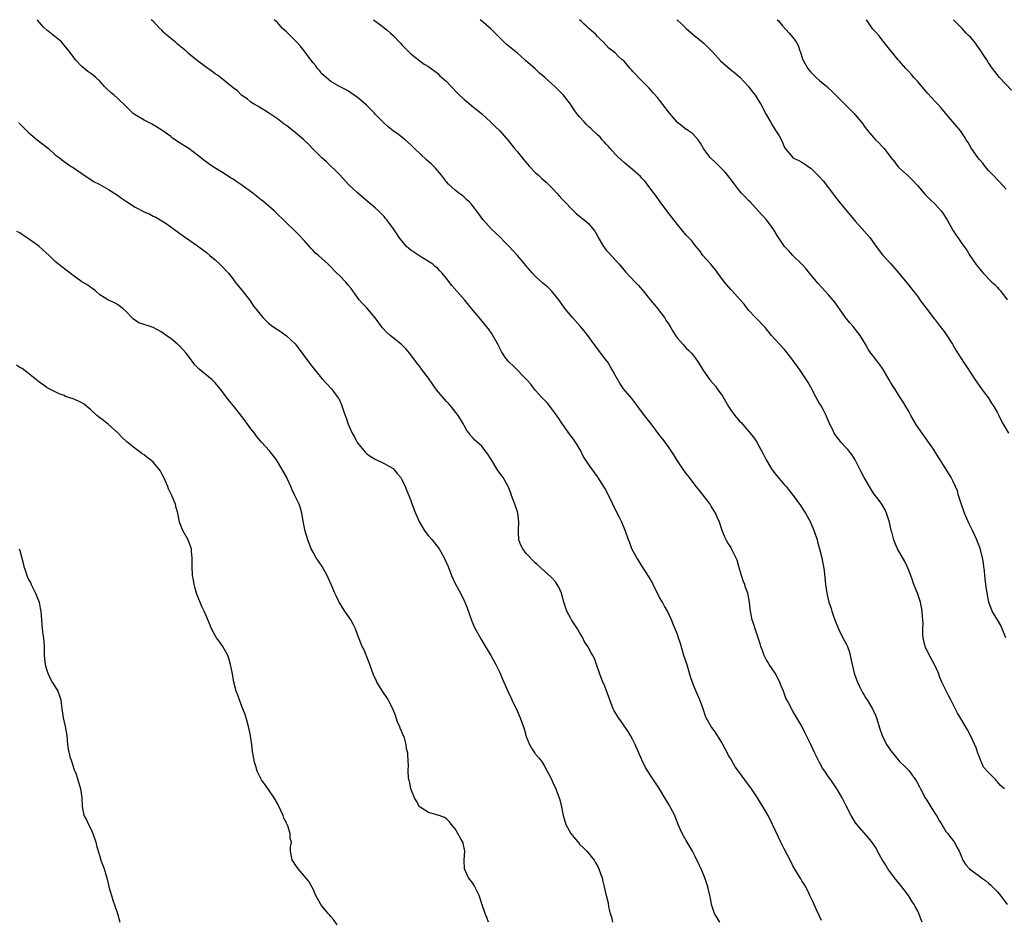
# Model space of a CAD drawing. Units: inches. Extents: x 2670000 to 2673000, y 1551000 to 1554000.
# Drawn here: x 2670173 to 2670395, y 1553797 to 1554000 of the extents above; entities that cross this region are included whole.
import ezdxf

# ---------------------------------------------------------------- set-up
doc = ezdxf.new("R2010")
doc.units = ezdxf.units.IN
doc.header["$MEASUREMENT"] = 0
doc.layers.add('LD26701551_10ft', color=72, linetype='Continuous')

msp = doc.modelspace()

# ---------------------------------------------------------------- linework, layer by layer
at = {"layer": 'LD26701551_10ft'}
for points, elevation in [([(2670330.56, 1553797), (2670329.98, 1553797.98), (2670329.36, 1553799), (2670328.7, 1553801), (2670328.45, 1553802.45), (2670328.33, 1553803), (2670327.84, 1553805), (2670327.61, 1553805.61), (2670327.16, 1553807), (2670326.35, 1553809), (2670325.93, 1553809.93), (2670325, 1553811.82), (2670324.36, 1553813), (2670323.22, 1553815), (2670323, 1553815.36), (2670322.09, 1553817), (2670321.17, 1553819), (2670320.58, 1553820.58), (2670320.39, 1553821), (2670319.37, 1553823), (2670319, 1553823.64), (2670318.17, 1553825), (2670317, 1553826.99), (2670315.62, 1553829), (2670315, 1553829.93), (2670313.82, 1553831.82), (2670313, 1553833.53), (2670311.52, 1553837), (2670311, 1553838.01), (2670310.46, 1553839), (2670309.9, 1553839.9), (2670309, 1553841.16), (2670308.27, 1553842.27), (2670307.77, 1553843), (2670306.72, 1553844.72), (2670306.57, 1553845), (2670305.77, 1553847), (2670305.6, 1553847.6), (2670305, 1553849.25), (2670304.48, 1553850.48), (2670304.24, 1553851), (2670303.43, 1553853), (2670302.79, 1553855), (2670302.31, 1553856.31), (2670301.97, 1553857), (2670301.61, 1553857.61), (2670300.83, 1553859), (2670300.08, 1553860.08), (2670299.7, 1553861), (2670299, 1553862.17), (2670298.53, 1553863), (2670297.89, 1553863.89), (2670297.19, 1553865), (2670297, 1553865.34), (2670296.13, 1553867), (2670295.47, 1553869), (2670295, 1553870.69), (2670294.89, 1553871), (2670294.35, 1553872.35), (2670293.94, 1553873), (2670293.59, 1553873.59), (2670292.62, 1553874.62), (2670291, 1553876.02), (2670289.44, 1553877.44), (2670289, 1553877.82), (2670287, 1553879.93), (2670286.2, 1553881), (2670285.78, 1553881.78), (2670285.33, 1553883), (2670285.25, 1553884.75), (2670285.21, 1553885), (2670285.2, 1553885.2), (2670285.31, 1553887), (2670285.08, 1553889), (2670285, 1553889.28), (2670284.39, 1553891), (2670284.02, 1553891.98), (2670283.66, 1553893), (2670283.53, 1553893.53), (2670282.9, 1553895), (2670281.75, 1553897), (2670280.61, 1553898.61), (2670280.35, 1553899), (2670279.13, 1553901), (2670279, 1553901.26), (2670278.3, 1553902.3), (2670277.77, 1553903), (2670277, 1553904.09), (2670275.93, 1553905), (2670275.42, 1553905.42), (2670275, 1553905.9), (2670274.46, 1553906.46), (2670274.16, 1553907), (2670273.62, 1553907.62), (2670273, 1553908.73), (2670272.87, 1553909), (2670272.17, 1553910.17), (2670271.64, 1553911), (2670270.1, 1553913), (2670269.58, 1553913.58), (2670269, 1553914.14), (2670266.76, 1553916.76), (2670265.93, 1553917.93), (2670265, 1553919.38), (2670263.43, 1553921.43), (2670263, 1553922.02), (2670262.56, 1553922.56), (2670260.69, 1553925), (2670259.92, 1553925.92), (2670258.86, 1553927), (2670257, 1553928.44), (2670256.38, 1553929), (2670255.62, 1553929.62), (2670254.66, 1553930.66), (2670253, 1553932.97), (2670251, 1553935.28), (2670250.14, 1553936.14), (2670249.39, 1553937), (2670249, 1553937.5), (2670247.97, 1553939), (2670247.55, 1553939.55), (2670247, 1553940.22), (2670246.39, 1553941), (2670245, 1553942.36), (2670244.38, 1553943), (2670243.68, 1553943.68), (2670243, 1553944.42), (2670242.4, 1553945), (2670241, 1553946.31), (2670240.2, 1553947), (2670239.52, 1553947.52), (2670239, 1553948.12), (2670238.55, 1553948.55), (2670237, 1553950.37), (2670235.71, 1553951.71), (2670235, 1553952.43), (2670233, 1553954.29), (2670230.22, 1553957), (2670227.96, 1553959), (2670227.43, 1553959.43), (2670226.3, 1553960.3), (2670225.46, 1553961), (2670223, 1553962.77), (2670221.65, 1553963.65), (2670221, 1553964.12), (2670220.46, 1553964.46), (2670219, 1553965.44), (2670216.77, 1553966.77), (2670215.56, 1553967.56), (2670214.4, 1553968.4), (2670213, 1553969.55), (2670211.03, 1553971), (2670208.56, 1553972.55), (2670207.99, 1553973), (2670207.39, 1553973.39), (2670207, 1553973.71), (2670205, 1553975.18), (2670203, 1553976.39), (2670202.61, 1553976.61), (2670201, 1553977.38), (2670199, 1553978.57), (2670198.46, 1553979), (2670197, 1553980.43), (2670195, 1553982.33), (2670194.21, 1553983), (2670193.57, 1553983.57), (2670192.53, 1553984.53), (2670192.08, 1553985), (2670191, 1553986.18), (2670190.1, 1553987), (2670189.51, 1553987.51), (2670189, 1553987.9), (2670188.34, 1553988.34), (2670187, 1553989.46), (2670185.53, 1553991), (2670185, 1553991.7), (2670184.07, 1553993), (2670183, 1553994.3), (2670182.36, 1553995), (2670179, 1553997.73), (2670178.35, 1553998.35), (2670177, 1553999.91), (2670176.93, 1554000)], 8680), ([(2670353.4, 1553797.4), (2670353, 1553798.37), (2670352.38, 1553799.62), (2670351.74, 1553801), (2670351.55, 1553801.55), (2670350.89, 1553802.89), (2670350.64, 1553803.36), (2670349.87, 1553805), (2670349.56, 1553805.56), (2670349, 1553806.33), (2670348.76, 1553806.76), (2670348.6, 1553807), (2670347, 1553809.66), (2670346.36, 1553811), (2670345, 1553813.53), (2670344.29, 1553815), (2670342.43, 1553819), (2670341.4, 1553821), (2670341, 1553821.73), (2670339.01, 1553825), (2670337.7, 1553827), (2670336.2, 1553829), (2670335, 1553830.66), (2670333.99, 1553831.99), (2670333, 1553833.74), (2670332.52, 1553834.52), (2670332.3, 1553835), (2670331.83, 1553835.83), (2670331.25, 1553837), (2670331, 1553837.45), (2670329.62, 1553839.62), (2670328.58, 1553841), (2670327.45, 1553843), (2670327.32, 1553843.32), (2670326.78, 1553845), (2670326.08, 1553847), (2670325.73, 1553847.73), (2670325, 1553849.46), (2670324.52, 1553850.52), (2670323.99, 1553851.99), (2670323.74, 1553853), (2670323.09, 1553855.09), (2670322.44, 1553857), (2670321.68, 1553859.68), (2670321.26, 1553861), (2670321, 1553861.71), (2670320.5, 1553863), (2670320.07, 1553864.07), (2670319.67, 1553865), (2670318.77, 1553867), (2670318.12, 1553868.12), (2670317.65, 1553869), (2670317, 1553870.06), (2670316.5, 1553871), (2670316.03, 1553872.03), (2670315.51, 1553873), (2670315.36, 1553873.36), (2670315, 1553873.97), (2670314.64, 1553874.64), (2670313, 1553877.19), (2670312.31, 1553878.31), (2670311.86, 1553879), (2670310.74, 1553881), (2670310.31, 1553882.31), (2670309.98, 1553883), (2670309.31, 1553885), (2670309, 1553885.69), (2670308.47, 1553887), (2670307.99, 1553888.01), (2670306.65, 1553890.65), (2670306.5, 1553891), (2670305.36, 1553893.36), (2670304.65, 1553894.65), (2670303.11, 1553897.11), (2670303, 1553897.29), (2670301.71, 1553899), (2670301, 1553900.02), (2670299.82, 1553901.82), (2670299.23, 1553903), (2670298.03, 1553905), (2670297.62, 1553905.62), (2670296.58, 1553907), (2670295.58, 1553908.42), (2670295, 1553909.25), (2670294.33, 1553910.33), (2670293, 1553912.18), (2670291.73, 1553913.73), (2670290.52, 1553915), (2670289.8, 1553915.8), (2670289, 1553916.71), (2670288, 1553918), (2670287.12, 1553919), (2670284.08, 1553922.08), (2670283.1, 1553923), (2670283, 1553923.11), (2670282.18, 1553924.18), (2670281.41, 1553925.41), (2670280.6, 1553927), (2670279.48, 1553929), (2670279.3, 1553929.3), (2670278.48, 1553930.48), (2670278.07, 1553931), (2670276.42, 1553933), (2670275, 1553934.63), (2670273.1, 1553937), (2670270.23, 1553940.23), (2670269, 1553941.83), (2670268.03, 1553943), (2670267.55, 1553943.55), (2670267, 1553944.09), (2670266.52, 1553944.52), (2670265.93, 1553945), (2670265, 1553945.64), (2670263, 1553946.8), (2670261.68, 1553947.68), (2670261, 1553948.15), (2670260.53, 1553948.53), (2670260, 1553949), (2670259, 1553950.24), (2670258.67, 1553950.67), (2670258.39, 1553951), (2670257.87, 1553951.87), (2670257.11, 1553953), (2670255.63, 1553955), (2670255.32, 1553955.32), (2670255, 1553955.71), (2670253.71, 1553957), (2670253, 1553957.65), (2670251.16, 1553959.16), (2670249, 1553961.06), (2670247, 1553962.97), (2670245, 1553965.08), (2670242.03, 1553968.03), (2670240.92, 1553969), (2670239, 1553970.88), (2670237.97, 1553971.97), (2670236.9, 1553973), (2670235, 1553974.66), (2670233, 1553976.21), (2670232.52, 1553976.52), (2670231, 1553977.7), (2670229, 1553979.09), (2670227.81, 1553979.81), (2670227, 1553980.28), (2670226.56, 1553980.56), (2670225.76, 1553981), (2670225, 1553981.48), (2670224.18, 1553982.18), (2670223, 1553982.98), (2670221.98, 1553983.98), (2670221, 1553984.71), (2670219, 1553986.36), (2670217.51, 1553987.51), (2670217, 1553987.85), (2670216.33, 1553988.33), (2670215, 1553989.24), (2670212.67, 1553991), (2670211, 1553992.41), (2670210.36, 1553993), (2670208.5, 1553994.5), (2670207.95, 1553995), (2670207, 1553995.76), (2670205.6, 1553997), (2670205.3, 1553997.3), (2670205, 1553997.63), (2670204.26, 1553998.26), (2670203, 1553999.64), (2670202.58, 1554000)], 8690), ([(2670376.07, 1553797), (2670375.76, 1553797.76), (2670375.34, 1553799), (2670375, 1553799.61), (2670374.53, 1553800.53), (2670374.31, 1553801), (2670373.77, 1553801.77), (2670372.99, 1553803), (2670371.28, 1553805.28), (2670369.87, 1553807), (2670369, 1553808.1), (2670368.39, 1553809), (2670367.87, 1553809.87), (2670367.15, 1553811), (2670366.06, 1553813), (2670365.7, 1553813.7), (2670364.89, 1553814.89), (2670364, 1553816), (2670363, 1553817.09), (2670361.34, 1553819), (2670361, 1553819.49), (2670360.07, 1553821), (2670359, 1553823.17), (2670358.05, 1553825), (2670357, 1553826.82), (2670356.89, 1553827), (2670356.11, 1553828.11), (2670355.54, 1553829), (2670355, 1553829.73), (2670354.17, 1553831), (2670353.68, 1553831.68), (2670352.96, 1553832.96), (2670351.9, 1553835), (2670351, 1553836.95), (2670349.66, 1553839.66), (2670349, 1553841.12), (2670347.91, 1553843), (2670347, 1553844.5), (2670346.8, 1553844.8), (2670346.68, 1553845), (2670346.35, 1553845.65), (2670345.62, 1553847), (2670345.42, 1553847.42), (2670344.86, 1553849), (2670344.31, 1553850.31), (2670344.06, 1553851), (2670342.99, 1553853), (2670341.65, 1553855), (2670341.42, 1553855.42), (2670341, 1553856.12), (2670340.52, 1553857), (2670340.12, 1553858.12), (2670339.76, 1553859), (2670339.59, 1553859.59), (2670338.48, 1553863), (2670338.16, 1553864.16), (2670337.86, 1553865), (2670337.41, 1553867.41), (2670337.25, 1553869), (2670336.82, 1553871), (2670336.31, 1553872.31), (2670336.14, 1553873), (2670335.8, 1553873.8), (2670335.43, 1553875), (2670335, 1553876.48), (2670334.83, 1553877), (2670334.45, 1553878.45), (2670333.32, 1553880.68), (2670333.12, 1553881.12), (2670333, 1553881.33), (2670332.35, 1553882.35), (2670331.99, 1553883), (2670331.65, 1553883.65), (2670331, 1553885.33), (2670330.44, 1553887), (2670330, 1553888), (2670329.58, 1553889), (2670328.62, 1553890.62), (2670328.38, 1553891), (2670326.06, 1553894.06), (2670325, 1553895.34), (2670323.75, 1553897), (2670323, 1553897.94), (2670322.23, 1553899), (2670320.88, 1553901), (2670320.17, 1553902.17), (2670319, 1553903.92), (2670318.21, 1553905), (2670317.69, 1553905.69), (2670317, 1553906.56), (2670315.09, 1553909.09), (2670314.2, 1553910.2), (2670313.57, 1553911), (2670312.07, 1553913), (2670311.64, 1553913.64), (2670310.77, 1553914.77), (2670308.9, 1553917), (2670308.11, 1553918.11), (2670307, 1553920.03), (2670306.49, 1553921), (2670305.96, 1553921.96), (2670305.32, 1553923), (2670305, 1553923.45), (2670303.8, 1553925), (2670303, 1553925.98), (2670302.23, 1553927), (2670301.71, 1553927.71), (2670300.82, 1553929), (2670300.02, 1553930.02), (2670299.1, 1553931.1), (2670297.38, 1553933), (2670295.74, 1553935), (2670295, 1553936.05), (2670294.28, 1553937), (2670293, 1553938.63), (2670292.66, 1553939), (2670291.81, 1553939.81), (2670290.73, 1553940.73), (2670289, 1553942.35), (2670288.41, 1553943), (2670286.81, 1553944.81), (2670286.67, 1553945), (2670285, 1553947), (2670284.03, 1553948.03), (2670283.15, 1553949), (2670282.07, 1553950.07), (2670281.1, 1553951.1), (2670280.09, 1553952.09), (2670279.12, 1553953), (2670277.25, 1553955), (2670277, 1553955.34), (2670276.31, 1553956.31), (2670274.55, 1553958.55), (2670274.11, 1553959), (2670273.57, 1553959.57), (2670273, 1553960.08), (2670272.51, 1553960.51), (2670271.83, 1553961), (2670271, 1553961.64), (2670269.51, 1553963), (2670269, 1553963.57), (2670267.92, 1553965), (2670267, 1553966.09), (2670266.58, 1553966.58), (2670265.59, 1553967.59), (2670264.51, 1553968.51), (2670261.84, 1553971), (2670261, 1553971.84), (2670259.71, 1553973), (2670259, 1553973.58), (2670258.21, 1553974.21), (2670257.04, 1553975.04), (2670255.91, 1553975.91), (2670254.85, 1553976.85), (2670253, 1553978.78), (2670252.8, 1553979), (2670251.91, 1553979.91), (2670251, 1553980.79), (2670249.83, 1553981.83), (2670249, 1553982.53), (2670247.53, 1553983.53), (2670247, 1553983.95), (2670246.29, 1553984.29), (2670244.99, 1553985), (2670243, 1553986.12), (2670241.93, 1553987), (2670241.46, 1553987.46), (2670241, 1553987.86), (2670240.53, 1553988.53), (2670240.04, 1553989), (2670239.6, 1553989.6), (2670239, 1553990.31), (2670238.51, 1553991), (2670237.01, 1553993), (2670236.09, 1553994.09), (2670235.28, 1553995), (2670233, 1553997.27), (2670232.08, 1553998.08), (2670231, 1553999.37), (2670230.25, 1554000)], 8700), ([(2670252.63, 1554000), (2670253.4, 1553999.4), (2670254.52, 1553998.52), (2670255, 1553998.15), (2670255.68, 1553997.68), (2670256.46, 1553997), (2670257, 1553996.47), (2670258.69, 1553994.69), (2670259, 1553994.33), (2670259.69, 1553993.69), (2670260.33, 1553993), (2670261, 1553992.33), (2670263, 1553990.73), (2670264.03, 1553990.03), (2670265, 1553989.45), (2670265.61, 1553989), (2670266.39, 1553988.39), (2670267, 1553987.97), (2670267.48, 1553987.48), (2670268.02, 1553987), (2670269, 1553986.08), (2670270.07, 1553985), (2670271.51, 1553983.51), (2670273, 1553982.07), (2670273.58, 1553981.58), (2670274.69, 1553980.69), (2670277, 1553978.8), (2670279, 1553976.98), (2670279.97, 1553975.97), (2670281, 1553975), (2670283, 1553972.73), (2670284.37, 1553971), (2670285, 1553970.28), (2670286.45, 1553968.45), (2670287.72, 1553967), (2670289, 1553965.65), (2670289.75, 1553965), (2670290.39, 1553964.39), (2670291, 1553963.87), (2670291.46, 1553963.46), (2670291.94, 1553963), (2670293, 1553961.94), (2670293.86, 1553961), (2670294.38, 1553960.38), (2670295, 1553959.72), (2670295.34, 1553959.34), (2670295.68, 1553959), (2670297.28, 1553957.28), (2670297.63, 1553957), (2670298.3, 1553956.3), (2670299, 1553955.79), (2670299.42, 1553955.42), (2670300.01, 1553955), (2670301, 1553954.14), (2670301.97, 1553953), (2670302.42, 1553952.42), (2670303, 1553951.38), (2670303.2, 1553951), (2670304.38, 1553949), (2670304.64, 1553948.64), (2670305, 1553948.18), (2670305.55, 1553947.55), (2670307, 1553945.96), (2670307.92, 1553945), (2670309.32, 1553943.32), (2670311.52, 1553941), (2670312.25, 1553940.25), (2670313.18, 1553939.18), (2670313.31, 1553939), (2670314.95, 1553936.95), (2670315.85, 1553935.85), (2670316.57, 1553935), (2670316.74, 1553934.74), (2670317, 1553934.44), (2670318.1, 1553933), (2670318.43, 1553932.43), (2670319, 1553931.57), (2670319.35, 1553931), (2670319.94, 1553929.93), (2670320.55, 1553929), (2670321, 1553928.38), (2670322.19, 1553927), (2670323, 1553926.13), (2670323.59, 1553925.59), (2670324.16, 1553925), (2670324.55, 1553924.55), (2670325, 1553923.97), (2670325.69, 1553923), (2670326.88, 1553921), (2670328.29, 1553919), (2670329, 1553918.23), (2670329.56, 1553917.56), (2670329.95, 1553917), (2670331.24, 1553915.24), (2670332.5, 1553913), (2670333, 1553912.19), (2670333.89, 1553911), (2670335, 1553909.73), (2670335.37, 1553909.37), (2670338.12, 1553906.12), (2670338.85, 1553905), (2670340.33, 1553902.33), (2670340.94, 1553901), (2670342.2, 1553899), (2670343, 1553897.89), (2670345, 1553895.46), (2670345.47, 1553895), (2670346.14, 1553894.14), (2670347.06, 1553893), (2670347.84, 1553891.84), (2670348.71, 1553890.71), (2670349.8, 1553889), (2670350.93, 1553887), (2670351.75, 1553885), (2670352.43, 1553883), (2670352.54, 1553882.54), (2670353, 1553880.98), (2670353.47, 1553879), (2670353.7, 1553877.7), (2670353.86, 1553877), (2670353.99, 1553876.01), (2670354.31, 1553873), (2670354.62, 1553871), (2670355.1, 1553869), (2670355.57, 1553867.57), (2670355.74, 1553867), (2670356.08, 1553866.08), (2670356.45, 1553865), (2670357.24, 1553863), (2670358.25, 1553861), (2670359, 1553859.59), (2670359.29, 1553859), (2670359.72, 1553857.72), (2670359.89, 1553857), (2670360.08, 1553855.92), (2670360.29, 1553855), (2670360.77, 1553853), (2670361.34, 1553851.34), (2670361.49, 1553851), (2670362, 1553850), (2670362.47, 1553849), (2670362.65, 1553848.65), (2670363, 1553848.1), (2670363.41, 1553847.41), (2670363.69, 1553847), (2670364.93, 1553845), (2670365, 1553844.86), (2670365.56, 1553843.56), (2670365.77, 1553843), (2670366.54, 1553840.54), (2670367.07, 1553839), (2670368.08, 1553837), (2670368.43, 1553836.43), (2670369, 1553835.58), (2670369.45, 1553835), (2670371, 1553833.18), (2670372.11, 1553832.11), (2670373.11, 1553831.11), (2670374.77, 1553828.76), (2670375.48, 1553827.48), (2670375.7, 1553827), (2670376.79, 1553825), (2670377, 1553824.65), (2670378.04, 1553823), (2670379, 1553821.41), (2670379.27, 1553821), (2670379.87, 1553819.87), (2670380.49, 1553819), (2670381.44, 1553817.44), (2670381.84, 1553817), (2670382.28, 1553816.28), (2670383, 1553815.47), (2670383.18, 1553815.18), (2670383.32, 1553815), (2670383.88, 1553813.88), (2670384.41, 1553813), (2670385, 1553811.53), (2670385.26, 1553811), (2670385.94, 1553809.94), (2670386.76, 1553809), (2670387, 1553808.81), (2670389, 1553807.35), (2670389.44, 1553807), (2670390.36, 1553806.36), (2670391, 1553805.83), (2670391.44, 1553805.44), (2670391.89, 1553805), (2670393, 1553803.86), (2670393.71, 1553803), (2670395.21, 1553801)], 8710), ([(2670394.61, 1553827), (2670393.73, 1553827.73), (2670393, 1553828.61), (2670392.79, 1553828.79), (2670392.63, 1553829), (2670391, 1553830.66), (2670389.91, 1553831.91), (2670389.41, 1553833), (2670389.29, 1553833.29), (2670389, 1553834.13), (2670388.61, 1553835), (2670388.21, 1553836.21), (2670387, 1553838.82), (2670386.28, 1553840.28), (2670385.84, 1553841), (2670385, 1553842.48), (2670384.05, 1553844.05), (2670382.55, 1553847), (2670382.01, 1553848.01), (2670380.54, 1553851), (2670380.06, 1553852.06), (2670379.73, 1553853), (2670378.85, 1553855), (2670377.76, 1553857), (2670376.76, 1553859), (2670376.27, 1553861), (2670376.22, 1553861.78), (2670376.21, 1553863), (2670376.28, 1553864.28), (2670376.25, 1553865), (2670376.16, 1553865.84), (2670376.1, 1553867), (2670375.68, 1553869), (2670375, 1553871), (2670374.41, 1553872.41), (2670374.23, 1553873), (2670373.83, 1553874.17), (2670373.36, 1553875.36), (2670373, 1553876.33), (2670372.71, 1553877), (2670372.15, 1553878.15), (2670370.53, 1553881), (2670370.05, 1553882.05), (2670369.67, 1553883), (2670369.22, 1553884.78), (2670369.11, 1553885.11), (2670368.73, 1553887), (2670368.58, 1553887.42), (2670368.08, 1553889), (2670367.75, 1553889.75), (2670367, 1553891), (2670366.16, 1553892.16), (2670365.3, 1553893.3), (2670365, 1553893.76), (2670363.05, 1553897.05), (2670362.33, 1553898.33), (2670361, 1553901), (2670360.23, 1553902.23), (2670359.61, 1553903), (2670359.35, 1553903.35), (2670359, 1553903.67), (2670357.79, 1553905), (2670357.45, 1553905.45), (2670357, 1553905.92), (2670356.29, 1553907), (2670355.89, 1553907.89), (2670355.31, 1553909), (2670355, 1553909.7), (2670354.64, 1553910.64), (2670354.47, 1553911), (2670353.84, 1553912.16), (2670353.27, 1553913.27), (2670353, 1553913.7), (2670352.25, 1553915), (2670351, 1553917.34), (2670350.41, 1553918.41), (2670350.06, 1553919), (2670348.72, 1553921), (2670347.99, 1553921.99), (2670347.29, 1553923), (2670347, 1553923.39), (2670345.42, 1553925.42), (2670345, 1553925.89), (2670343.94, 1553927), (2670343, 1553928.05), (2670342.19, 1553929), (2670341.67, 1553929.67), (2670340.75, 1553930.75), (2670338.79, 1553932.79), (2670338.58, 1553933), (2670337, 1553934.69), (2670335.99, 1553935.99), (2670335.11, 1553937), (2670333.3, 1553939), (2670333, 1553939.3), (2670331.58, 1553941), (2670330.13, 1553943), (2670329.68, 1553943.68), (2670328.75, 1553944.75), (2670328.51, 1553945), (2670326.75, 1553947), (2670326.02, 1553948.02), (2670325, 1553949.24), (2670324.23, 1553950.23), (2670323.26, 1553951.26), (2670323, 1553951.51), (2670321, 1553953.94), (2670320.17, 1553955), (2670319.69, 1553955.69), (2670318.59, 1553957), (2670317.1, 1553959), (2670316.26, 1553960.26), (2670315, 1553961.9), (2670314.21, 1553963), (2670313.68, 1553963.68), (2670313, 1553964.34), (2670312.7, 1553964.7), (2670311, 1553966.23), (2670310.04, 1553967), (2670309, 1553967.86), (2670307.71, 1553969), (2670307, 1553969.74), (2670305.84, 1553971), (2670305.47, 1553971.47), (2670305, 1553971.99), (2670304.54, 1553972.54), (2670304.09, 1553973), (2670303.59, 1553973.59), (2670303, 1553974.12), (2670301.51, 1553975.51), (2670301, 1553975.97), (2670300.48, 1553976.48), (2670299.99, 1553977), (2670299, 1553978.13), (2670298.32, 1553979), (2670297.75, 1553979.75), (2670296.91, 1553981), (2670295.35, 1553983), (2670295.18, 1553983.18), (2670293.41, 1553985), (2670291.2, 1553987), (2670290, 1553988), (2670289, 1553988.94), (2670286.85, 1553990.85), (2670286.7, 1553991), (2670285, 1553992.47), (2670284.36, 1553993), (2670283.59, 1553993.59), (2670282.48, 1553994.48), (2670281.95, 1553995), (2670281.45, 1553995.45), (2670281, 1553995.9), (2670279.48, 1553997.48), (2670279, 1553997.93), (2670277.38, 1553999.38), (2670276.63, 1554000)], 8720), ([(2670394.91, 1553861), (2670394.1, 1553863), (2670393.75, 1553863.75), (2670393, 1553864.99), (2670391.87, 1553867), (2670391.09, 1553869), (2670391, 1553869.39), (2670390.69, 1553871), (2670390.48, 1553872.48), (2670390.4, 1553873), (2670390.27, 1553874.27), (2670390.18, 1553875), (2670390.08, 1553876.08), (2670389.97, 1553877), (2670389.85, 1553877.85), (2670389.64, 1553879), (2670389.11, 1553881.11), (2670388.57, 1553882.57), (2670388.4, 1553883), (2670387.46, 1553885), (2670387, 1553885.87), (2670386.63, 1553886.63), (2670385.6, 1553889), (2670384.84, 1553891.16), (2670384.29, 1553893), (2670384, 1553894), (2670383.61, 1553895), (2670383, 1553896.31), (2670382.63, 1553897), (2670381.98, 1553897.98), (2670381.39, 1553899), (2670381.23, 1553899.23), (2670380.11, 1553901), (2670379.65, 1553901.65), (2670378.86, 1553903), (2670378.6, 1553903.4), (2670377.53, 1553905), (2670376.45, 1553906.45), (2670376.09, 1553907), (2670374.82, 1553908.82), (2670373.53, 1553911), (2670373, 1553912.01), (2670372.39, 1553913), (2670371.91, 1553913.91), (2670371, 1553915.28), (2670369.9, 1553917), (2670369.53, 1553917.53), (2670369, 1553918.35), (2670368.64, 1553919), (2670367.31, 1553921.31), (2670366.5, 1553922.5), (2670366.08, 1553923), (2670365, 1553924.46), (2670364.56, 1553925), (2670363.92, 1553925.92), (2670363.33, 1553927), (2670362.15, 1553929), (2670360.58, 1553931), (2670359.81, 1553931.81), (2670358.83, 1553933), (2670357.44, 1553935), (2670357.27, 1553935.27), (2670356.44, 1553936.44), (2670356, 1553937), (2670355, 1553938.13), (2670352.66, 1553940.66), (2670350.72, 1553943), (2670349.96, 1553943.96), (2670348.98, 1553944.98), (2670346.95, 1553947), (2670346.04, 1553948.04), (2670345.09, 1553949), (2670343.73, 1553951), (2670343.47, 1553951.47), (2670342.72, 1553952.72), (2670341.02, 1553955), (2670339.2, 1553957), (2670337.35, 1553959), (2670337, 1553959.34), (2670336.2, 1553960.2), (2670335.44, 1553961), (2670335, 1553961.48), (2670333.81, 1553963), (2670332.61, 1553964.61), (2670331.72, 1553965.72), (2670331, 1553966.49), (2670329.7, 1553967.7), (2670328.35, 1553969), (2670327, 1553970.78), (2670326.86, 1553971), (2670326.23, 1553972.23), (2670325.64, 1553973), (2670324.4, 1553974.4), (2670323.46, 1553975), (2670323.2, 1553975.2), (2670323, 1553975.3), (2670322.07, 1553976.07), (2670321, 1553976.9), (2670319.25, 1553979), (2670318.28, 1553980.28), (2670317, 1553981.9), (2670316.49, 1553982.49), (2670315.56, 1553983.56), (2670315, 1553984.15), (2670314.61, 1553984.61), (2670313, 1553986.22), (2670312.26, 1553987), (2670311.67, 1553987.67), (2670311, 1553988.36), (2670310.69, 1553988.69), (2670310.38, 1553989), (2670309, 1553990.64), (2670308.81, 1553990.81), (2670308.56, 1553991), (2670307.75, 1553991.75), (2670307, 1553992.54), (2670305.57, 1553993.57), (2670304.29, 1553995), (2670303.59, 1553995.59), (2670303, 1553996.21), (2670302.65, 1553996.65), (2670301, 1553998.1), (2670300.55, 1553998.55), (2670300.02, 1553999), (2670299.5, 1553999.5), (2670299, 1553999.95), (2670298.95, 1554000)], 8730), ([(2670320.9, 1554000), (2670321, 1553999.89), (2670321.98, 1553999), (2670323, 1553997.99), (2670324.61, 1553996.61), (2670326.55, 1553995), (2670327, 1553994.64), (2670327.86, 1553993.86), (2670328.67, 1553993), (2670329, 1553992.67), (2670330.73, 1553990.73), (2670332.85, 1553988.85), (2670333.99, 1553987.99), (2670335.07, 1553987.07), (2670336.96, 1553985), (2670337.84, 1553983.84), (2670338.5, 1553983), (2670339.47, 1553981.47), (2670339.79, 1553981), (2670341, 1553978.65), (2670341.93, 1553977), (2670342.36, 1553976.36), (2670343, 1553975.24), (2670343.89, 1553973.89), (2670344.57, 1553972.57), (2670345, 1553971.43), (2670345.24, 1553971), (2670346.95, 1553969), (2670347, 1553968.96), (2670348.34, 1553968.34), (2670349, 1553967.96), (2670349.6, 1553967.6), (2670350.41, 1553967), (2670351, 1553966.62), (2670352.83, 1553964.82), (2670353.77, 1553963.77), (2670355, 1553962.18), (2670355.87, 1553961), (2670356.38, 1553960.38), (2670357.38, 1553959), (2670361, 1553954.7), (2670362.55, 1553953), (2670363.7, 1553951.7), (2670364.29, 1553951), (2670365.73, 1553949), (2670367.14, 1553947.14), (2670369, 1553945.11), (2670370.84, 1553943), (2670373, 1553940.36), (2670374.08, 1553939), (2670375, 1553937.79), (2670375.59, 1553937), (2670376.17, 1553936.17), (2670377.27, 1553934.73), (2670378.75, 1553932.75), (2670379, 1553932.47), (2670380.16, 1553931), (2670381, 1553929.89), (2670381.63, 1553929), (2670382.87, 1553927), (2670383.65, 1553925.65), (2670385.35, 1553923), (2670386.02, 1553922.02), (2670388.02, 1553919), (2670389.43, 1553917), (2670390.11, 1553916.11), (2670390.91, 1553915), (2670391.72, 1553913.72), (2670392.22, 1553913), (2670393, 1553911.57), (2670393.34, 1553911), (2670393.87, 1553909.87), (2670394.33, 1553909), (2670395.5, 1553907)], 8740), ([(2670343.46, 1554000), (2670343.72, 1553999.72), (2670344.64, 1553998.64), (2670346.15, 1553997), (2670347, 1553995.98), (2670347.71, 1553995), (2670348.17, 1553994.17), (2670348.55, 1553993), (2670348.68, 1553992.68), (2670349, 1553991.63), (2670349.21, 1553991), (2670350.33, 1553989), (2670350.63, 1553988.63), (2670351, 1553988.19), (2670351.63, 1553987.63), (2670352.26, 1553987), (2670353, 1553986.32), (2670354.61, 1553985), (2670355, 1553984.62), (2670355.85, 1553983.85), (2670360.84, 1553978.84), (2670361, 1553978.62), (2670362.34, 1553977), (2670362.63, 1553976.63), (2670363, 1553976.08), (2670363.85, 1553975), (2670365.61, 1553973), (2670366.33, 1553972.33), (2670367, 1553971.57), (2670367.28, 1553971.28), (2670367.52, 1553971), (2670369.05, 1553969), (2670369.94, 1553967.94), (2670370.64, 1553967), (2670371, 1553966.64), (2670372.92, 1553964.92), (2670373.93, 1553963.93), (2670375, 1553962.72), (2670376.72, 1553960.72), (2670377.72, 1553959.72), (2670379, 1553958.5), (2670380.33, 1553957), (2670381, 1553956.07), (2670381.41, 1553955.41), (2670381.68, 1553955), (2670383, 1553952.64), (2670383.62, 1553951.62), (2670384.09, 1553951), (2670385, 1553949.67), (2670386.13, 1553948.14), (2670386.82, 1553947), (2670388.19, 1553945), (2670388.56, 1553944.56), (2670389, 1553943.96), (2670389.44, 1553943.44), (2670389.84, 1553943), (2670391.79, 1553941), (2670392.41, 1553940.41), (2670393, 1553939.75), (2670393.37, 1553939.37), (2670393.69, 1553939), (2670395.21, 1553937)], 8750), ([(2670395, 1553961.87), (2670393.51, 1553963.51), (2670393, 1553963.98), (2670392.04, 1553965), (2670391, 1553966.12), (2670390.24, 1553967), (2670389.72, 1553967.72), (2670389, 1553968.55), (2670388.64, 1553969), (2670387.21, 1553971), (2670386.4, 1553972.4), (2670386, 1553973), (2670385.64, 1553973.64), (2670385, 1553974.55), (2670384.67, 1553975), (2670383.93, 1553975.93), (2670382.98, 1553977), (2670381.33, 1553979), (2670380.25, 1553980.25), (2670379.59, 1553981), (2670379, 1553981.6), (2670377.37, 1553983.37), (2670376.43, 1553984.43), (2670375, 1553986.15), (2670374.22, 1553987), (2670373.67, 1553987.67), (2670373, 1553988.41), (2670372.44, 1553989), (2670371, 1553990.68), (2670370.7, 1553991), (2670369.03, 1553993), (2670368.15, 1553994.15), (2670367, 1553995.54), (2670366.37, 1553996.37), (2670365.4, 1553997.4), (2670365, 1553997.9), (2670363.71, 1553999.71), (2670363.55, 1554000)], 8760), ([(2670396.16, 1553984.16), (2670393.46, 1553987), (2670391.91, 1553989), (2670391, 1553990.32), (2670390.61, 1553991), (2670389.97, 1553991.97), (2670389.32, 1553993), (2670387.83, 1553995), (2670387, 1553995.96), (2670386.47, 1553996.47), (2670386, 1553997), (2670385.5, 1553997.5), (2670385, 1553998.09), (2670384.53, 1553998.53), (2670384.09, 1553999), (2670383.55, 1553999.55), (2670383.13, 1554000)], 8770), ([(2670172.77, 1553976.77), (2670174.56, 1553975), (2670175, 1553974.62), (2670176.94, 1553973), (2670179.46, 1553971), (2670181, 1553969.63), (2670181.85, 1553969), (2670182.46, 1553968.46), (2670183, 1553968.08), (2670184.58, 1553967), (2670185, 1553966.75), (2670185.74, 1553966.26), (2670187, 1553965.4), (2670188.4, 1553964.4), (2670189, 1553964.05), (2670189.63, 1553963.63), (2670190.86, 1553963), (2670193, 1553961.8), (2670195, 1553960.5), (2670195.86, 1553959.86), (2670197, 1553959.08), (2670199, 1553957.82), (2670199.55, 1553957.55), (2670200.52, 1553957), (2670201, 1553956.76), (2670202.24, 1553956.24), (2670203, 1553955.85), (2670203.59, 1553955.59), (2670205, 1553954.79), (2670205.7, 1553954.3), (2670207, 1553953.43), (2670208.39, 1553952.39), (2670209, 1553951.91), (2670210.27, 1553951), (2670213, 1553949.14), (2670215, 1553947.66), (2670215.75, 1553947), (2670217, 1553945.96), (2670218.06, 1553945), (2670219.98, 1553943), (2670221, 1553941.64), (2670221.51, 1553941), (2670222.14, 1553940.14), (2670223, 1553939.15), (2670224.69, 1553937), (2670225, 1553936.56), (2670225.6, 1553935.6), (2670226.11, 1553935), (2670227, 1553933.84), (2670227.7, 1553933), (2670229, 1553931.77), (2670229.98, 1553931), (2670231, 1553930.29), (2670231.8, 1553929.8), (2670233, 1553928.93), (2670235, 1553927.07), (2670235.9, 1553925.9), (2670238.42, 1553922.42), (2670239.31, 1553921.31), (2670241, 1553919.3), (2670243.19, 1553917), (2670243.59, 1553916.41), (2670244.61, 1553915), (2670244.77, 1553914.77), (2670245, 1553914.26), (2670245.37, 1553913.37), (2670245.75, 1553912.25), (2670246.2, 1553911), (2670246.43, 1553910.43), (2670246.91, 1553909), (2670247.81, 1553907), (2670248.26, 1553906.26), (2670248.9, 1553905), (2670249, 1553904.84), (2670250.7, 1553902.7), (2670251, 1553902.42), (2670251.83, 1553901.83), (2670253, 1553901.13), (2670255, 1553900.18), (2670257.03, 1553899.03), (2670257.96, 1553897.96), (2670258.73, 1553897), (2670259, 1553896.58), (2670259.73, 1553895), (2670260.07, 1553894.07), (2670260.57, 1553893), (2670261, 1553891.85), (2670261.21, 1553891.21), (2670261.76, 1553889.76), (2670262.04, 1553889), (2670262.97, 1553886.97), (2670263.7, 1553885.7), (2670264.19, 1553885), (2670265, 1553883.93), (2670265.82, 1553883), (2670267.37, 1553881), (2670268.52, 1553879), (2670269.39, 1553877), (2670270.18, 1553875), (2670271, 1553873.22), (2670272.22, 1553871), (2670273, 1553869.31), (2670273.16, 1553869), (2670273.69, 1553867.69), (2670274.72, 1553864.71), (2670275.31, 1553863.31), (2670276.73, 1553860.73), (2670277.49, 1553859.49), (2670279.04, 1553857), (2670280.12, 1553855), (2670281, 1553853.19), (2670281.65, 1553851.65), (2670282.82, 1553849), (2670283.53, 1553847.53), (2670283.75, 1553847), (2670285, 1553844.42), (2670285.62, 1553843), (2670286.52, 1553840.52), (2670287, 1553838.81), (2670287.71, 1553837), (2670288.16, 1553836.16), (2670288.92, 1553835), (2670289, 1553834.89), (2670289.88, 1553833.88), (2670290.55, 1553833), (2670291, 1553832.29), (2670291.72, 1553831), (2670292.48, 1553829.52), (2670293, 1553828.47), (2670293.67, 1553827), (2670294.01, 1553825.99), (2670294.4, 1553825), (2670294.55, 1553824.55), (2670294.9, 1553823), (2670295.29, 1553821), (2670295.91, 1553819), (2670296.99, 1553816.99), (2670298.79, 1553814.79), (2670299, 1553814.57), (2670299.82, 1553813.82), (2670300.6, 1553813), (2670302.23, 1553811), (2670302.5, 1553810.5), (2670303, 1553809.66), (2670303.35, 1553809), (2670303.76, 1553807.76), (2670304.07, 1553807), (2670304.19, 1553806.19), (2670304.52, 1553805), (2670304.94, 1553803), (2670305.38, 1553801.38), (2670305.51, 1553800.49), (2670305.88, 1553799), (2670306.14, 1553798.14), (2670306.37, 1553797)], 8670), ([(2670278.51, 1553797), (2670278.09, 1553798.09), (2670277.71, 1553799), (2670277, 1553801.17), (2670276.54, 1553802.54), (2670276.41, 1553803), (2670275.42, 1553805), (2670275.27, 1553805.27), (2670275, 1553805.63), (2670274.44, 1553806.44), (2670273.99, 1553807), (2670273.06, 1553809), (2670273.03, 1553811), (2670273.13, 1553813), (2670272.79, 1553814.79), (2670272.7, 1553815), (2670272.27, 1553815.73), (2670271.59, 1553817), (2670271, 1553817.98), (2670270.14, 1553819), (2670269.63, 1553819.63), (2670269, 1553820.24), (2670268.58, 1553820.58), (2670267.39, 1553821), (2670267, 1553821.12), (2670266.86, 1553821.14), (2670265, 1553821.69), (2670263.08, 1553822.92), (2670262.98, 1553823), (2670262.26, 1553824.26), (2670261.8, 1553825), (2670261.04, 1553827), (2670260.7, 1553828.7), (2670260.57, 1553829), (2670260.45, 1553829.55), (2670260.39, 1553831), (2670260.47, 1553832.47), (2670260.42, 1553833), (2670260.31, 1553835), (2670260.02, 1553836.02), (2670259.93, 1553837), (2670259.55, 1553838.45), (2670259.34, 1553839), (2670259.22, 1553839.22), (2670259, 1553839.82), (2670258.63, 1553840.63), (2670258.53, 1553841), (2670258.04, 1553842.04), (2670257.73, 1553843), (2670257.52, 1553843.52), (2670256.98, 1553845), (2670255.92, 1553847), (2670255.57, 1553847.57), (2670254.6, 1553849), (2670253.39, 1553851), (2670253.26, 1553851.26), (2670252.63, 1553852.63), (2670251.78, 1553855), (2670251.59, 1553855.59), (2670250.4, 1553858.4), (2670250.09, 1553859), (2670249.76, 1553859.76), (2670249, 1553861.69), (2670248.52, 1553863), (2670248.04, 1553864.04), (2670247.53, 1553865), (2670246.19, 1553867), (2670244.87, 1553869), (2670244.28, 1553870.28), (2670243.91, 1553871), (2670243.09, 1553873), (2670242.17, 1553875), (2670241.04, 1553877), (2670240.21, 1553878.21), (2670239.71, 1553879), (2670239, 1553880.25), (2670238.6, 1553881), (2670237.8, 1553883), (2670237.22, 1553885), (2670236.86, 1553886.86), (2670236.5, 1553889), (2670236.17, 1553890.17), (2670235.88, 1553891), (2670234.93, 1553893), (2670234.27, 1553894.27), (2670233.98, 1553895), (2670233.17, 1553896.83), (2670233, 1553897.18), (2670231, 1553900.64), (2670230.75, 1553901), (2670229.21, 1553903), (2670227.41, 1553905), (2670227, 1553905.42), (2670226.3, 1553906.3), (2670225.8, 1553907), (2670225, 1553908), (2670224.27, 1553909), (2670223.76, 1553909.76), (2670223, 1553910.76), (2670221.12, 1553913.12), (2670220.2, 1553914.2), (2670218.13, 1553917), (2670217, 1553918.34), (2670216.33, 1553919), (2670213.38, 1553921.38), (2670213, 1553921.77), (2670212.37, 1553922.37), (2670211, 1553924.3), (2670210.45, 1553925), (2670209.77, 1553925.77), (2670209, 1553926.55), (2670208.76, 1553926.76), (2670208.49, 1553927), (2670207, 1553928.27), (2670205.95, 1553929), (2670205, 1553929.72), (2670203, 1553930.77), (2670199.82, 1553931.82), (2670198.62, 1553932.62), (2670198.2, 1553933), (2670197, 1553934.28), (2670196.27, 1553935), (2670195, 1553935.98), (2670194.32, 1553936.32), (2670193, 1553936.91), (2670191, 1553938.1), (2670190.05, 1553939), (2670189.46, 1553939.46), (2670189, 1553939.76), (2670188.31, 1553940.31), (2670187, 1553941.06), (2670185, 1553942.44), (2670182.44, 1553944.44), (2670181, 1553945.63), (2670179.58, 1553947), (2670177.34, 1553949), (2670177, 1553949.27), (2670175, 1553950.75), (2670173.61, 1553951.61), (2670173, 1553952.03), (2670172.37, 1553952.37)], 8660), ([(2670244.46, 1553796.46), (2670243.6, 1553797.6), (2670243, 1553798.28), (2670242.68, 1553798.68), (2670242.39, 1553799), (2670241, 1553800.68), (2670240.77, 1553801), (2670239.65, 1553803), (2670239, 1553804.44), (2670238.73, 1553805), (2670238.12, 1553806.12), (2670237, 1553807.47), (2670235.62, 1553809), (2670235, 1553809.98), (2670234.62, 1553810.62), (2670234.3, 1553811), (2670233.96, 1553813), (2670233.96, 1553813.96), (2670234.12, 1553815), (2670233.85, 1553815.85), (2670233.85, 1553817), (2670233.3, 1553818.7), (2670233.16, 1553819), (2670233.09, 1553819.09), (2670233, 1553819.34), (2670232.4, 1553820.4), (2670232.25, 1553821), (2670231.69, 1553822.31), (2670231, 1553823.71), (2670230.26, 1553825), (2670229, 1553826.86), (2670228.1, 1553828.1), (2670227.42, 1553829), (2670227, 1553829.8), (2670226.41, 1553831), (2670226.12, 1553832.12), (2670225.79, 1553833), (2670225.45, 1553835), (2670225.39, 1553835.39), (2670225.25, 1553837), (2670225, 1553838.42), (2670224.92, 1553839), (2670224.47, 1553841), (2670224.16, 1553842.16), (2670223.7, 1553843.7), (2670223.22, 1553845), (2670223, 1553845.53), (2670222.44, 1553847), (2670222.05, 1553848.05), (2670221.73, 1553849), (2670221.21, 1553851), (2670220.87, 1553852.87), (2670220.45, 1553855), (2670220.1, 1553856.1), (2670219.8, 1553857), (2670218.67, 1553859), (2670218.01, 1553860.01), (2670217.24, 1553861), (2670216.14, 1553863), (2670215.84, 1553863.84), (2670215, 1553865.77), (2670214.51, 1553867), (2670214, 1553868), (2670213, 1553870.43), (2670212.78, 1553871), (2670212.37, 1553872.37), (2670212.22, 1553873), (2670212.09, 1553873.91), (2670211.89, 1553875), (2670211.77, 1553877), (2670211.81, 1553877.81), (2670211.79, 1553879), (2670211.67, 1553880.33), (2670211.63, 1553881), (2670211, 1553882.79), (2670210.91, 1553883), (2670209.75, 1553885), (2670209.52, 1553885.52), (2670208.98, 1553886.98), (2670208.59, 1553889), (2670208.23, 1553890.23), (2670208.08, 1553891), (2670207.71, 1553891.71), (2670207.24, 1553893), (2670207.15, 1553893.15), (2670207, 1553893.47), (2670206.49, 1553894.49), (2670206.31, 1553895), (2670205.81, 1553896.19), (2670205.44, 1553897), (2670205, 1553897.89), (2670204.6, 1553898.6), (2670204.31, 1553899), (2670203, 1553900.51), (2670202.42, 1553901), (2670201.61, 1553901.61), (2670201, 1553902.12), (2670200.47, 1553902.47), (2670199, 1553903.55), (2670197.07, 1553905.07), (2670196.02, 1553906.02), (2670195.14, 1553907), (2670192.99, 1553908.99), (2670191.85, 1553909.85), (2670190.69, 1553910.69), (2670190.31, 1553911), (2670189, 1553912.22), (2670188.06, 1553913), (2670187.51, 1553913.51), (2670187, 1553913.82), (2670186.21, 1553914.21), (2670185, 1553914.72), (2670183.29, 1553915.29), (2670183, 1553915.46), (2670181.85, 1553915.85), (2670181, 1553916.33), (2670179.2, 1553917.2), (2670179, 1553917.33), (2670178.06, 1553918.06), (2670177, 1553918.77), (2670176.89, 1553918.89), (2670176.76, 1553919), (2670175, 1553920.41), (2670174.25, 1553921), (2670173.53, 1553921.53), (2670173, 1553921.75), (2670172.29, 1553922.29)], 8650), ([(2670172.9, 1553881), (2670173, 1553880.64), (2670173.75, 1553877.75), (2670173.88, 1553877), (2670174.2, 1553876.2), (2670174.57, 1553875), (2670175, 1553874.09), (2670175.39, 1553873.39), (2670175.53, 1553873), (2670176.05, 1553872.05), (2670176.55, 1553871), (2670177, 1553869.92), (2670177.35, 1553869), (2670177.61, 1553867.61), (2670177.75, 1553867), (2670177.87, 1553865), (2670177.99, 1553863.99), (2670178.07, 1553863), (2670178.21, 1553861.79), (2670178.35, 1553861), (2670178.47, 1553859), (2670178.5, 1553857), (2670178.7, 1553855), (2670179, 1553853.92), (2670179.28, 1553853), (2670179.82, 1553851.82), (2670180.31, 1553851), (2670181.34, 1553849.34), (2670181.53, 1553849), (2670181.96, 1553847.96), (2670182.23, 1553847), (2670182.36, 1553845.64), (2670182.55, 1553844.55), (2670182.77, 1553843), (2670183.23, 1553841), (2670183.56, 1553839), (2670183.74, 1553837), (2670183.9, 1553835.9), (2670184.25, 1553834.25), (2670184.72, 1553833), (2670185.28, 1553831.28), (2670185.42, 1553831), (2670185.67, 1553830.33), (2670186.67, 1553827), (2670187, 1553825), (2670187.02, 1553823.02), (2670187.43, 1553821), (2670188.03, 1553820.03), (2670188.5, 1553819), (2670189, 1553818.05), (2670189.45, 1553817), (2670190.09, 1553815), (2670190.24, 1553814.24), (2670191, 1553811.76), (2670191.26, 1553811), (2670192.01, 1553809), (2670192.24, 1553808.24), (2670192.58, 1553807), (2670193, 1553805.34), (2670193.07, 1553805), (2670193.62, 1553803), (2670193.96, 1553801.96), (2670195.03, 1553799), (2670195.53, 1553797)], 8640)]:
    msp.add_lwpolyline(points, dxfattribs=dict(at, elevation=elevation))

doc.saveas('drawing.dxf')
